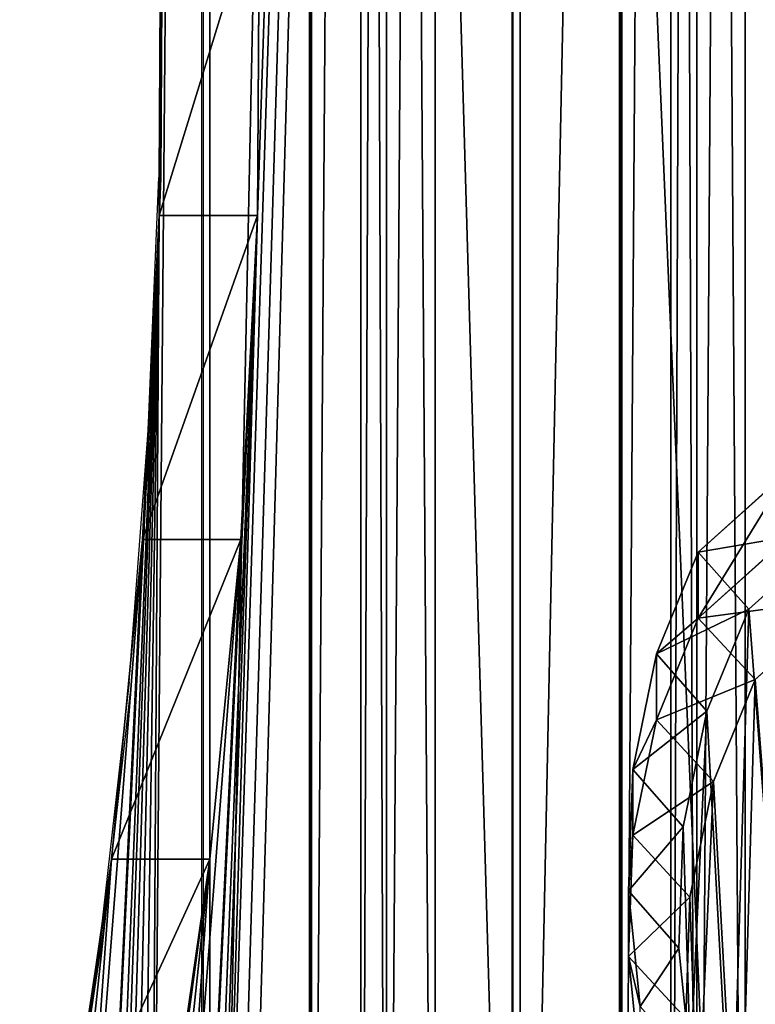
# Model space of a CAD drawing. Units: centimetres. Extents: x -268 to 272, y -466 to 220.
# Drawn here: x -118 to -103, y -50 to -31 of the extents above; entities that cross this region are included whole.
import ezdxf

# ---------------------------------------------------------------- set-up
doc = ezdxf.new("R2010")
doc.units = ezdxf.units.CM
doc.header["$LTSCALE"] = 2.54
doc.layers.get('0').update_dxf_attribs({"true_color": 0xff5454})
doc.layers.add('VP-EQ', color=7, linetype='Continuous', true_color=0x8a3492)

# ---------------------------------------------------------------- blocks, each defined once
blk = doc.blocks.new('3DGeom-594_Defintion')
at = {"color": 0}
for p, q in [((88.9, 39.91), (88.9, 39.91, 2540)), ((88.9, 39.91, 2540), (88.9, 39.91)), ((235.86, 39.91), (235.86, 39.91, 2540)), ((235.86, 39.91, 2540), (235.86, 39.91)), ((0, 19.63), (0, 19.63, 2540)), ((0, 19.63, 2540), (0, 19.63)), ((18.14, 19.63), (18.14, 19.63, 2540)), ((18.14, 19.63, 2540), (18.14, 19.63)), ((217.71, 19.63), (217.71, 19.63, 2540)), ((217.71, 19.63, 2540), (217.71, 19.63)), ((235.86, 19.63), (235.86, 19.63, 2540)), ((235.86, 19.63, 2540), (235.86, 19.63)), ((0, 0, 2540), (0, 0)), ((0, 0), (0, 0, 2540)), ((217.71, 0), (217.71, 0, 2540)), ((217.71, 0, 2540), (217.71, 0))]:
    blk.add_line(p, q, dxfattribs=at)
mesh = blk.add_polyface(dxfattribs=at)
corners = [(18.14, 19.63, 2540), (88.9, 39.91), (18.14, 19.63), (88.9, 39.91, 2540)]
mesh.append_faces([[corners[k] for k in face] for face in [(0, 1, 2), (1, 0, 3)]], dxfattribs={"vtx0": -1, "color": 0})
mesh = blk.add_polyface(dxfattribs=at)
corners = [(88.9, 39.91), (235.86, 39.91, 2540), (235.86, 39.91), (88.9, 39.91, 2540)]
mesh.append_faces([[corners[k] for k in face] for face in [(0, 1, 2), (1, 0, 3)]], dxfattribs={"vtx0": -1, "color": 0})
mesh = blk.add_polyface(dxfattribs=at)
corners = [(235.86, 39.91), (235.86, 19.63, 2540), (235.86, 19.63), (235.86, 39.91, 2540)]
mesh.append_faces([[corners[k] for k in face] for face in [(0, 1, 2), (1, 0, 3)]], dxfattribs={"vtx0": -1, "color": 0})
mesh = blk.add_polyface(dxfattribs=at)
corners = [(0, 19.63, 2540), (18.14, 19.63), (0, 19.63), (18.14, 19.63, 2540)]
mesh.append_faces([[corners[k] for k in face] for face in [(0, 1, 2), (1, 0, 3)]], dxfattribs={"vtx0": -1, "color": 0})
mesh = blk.add_polyface(dxfattribs=at)
corners = [(0, 19.63, 2540), (0, 0), (0, 0, 2540), (0, 19.63)]
mesh.append_faces([[corners[k] for k in face] for face in [(0, 1, 2), (1, 0, 3)]], dxfattribs={"vtx0": -1, "color": 0})
mesh = blk.add_polyface(dxfattribs=at)
corners = [(217.71, 19.63), (217.71, 0, 2540), (217.71, 0), (217.71, 19.63, 2540)]
mesh.append_faces([[corners[k] for k in face] for face in [(0, 1, 2), (1, 0, 3)]], dxfattribs={"vtx0": -1, "color": 0})
mesh = blk.add_polyface(dxfattribs=at)
corners = [(235.86, 19.63, 2540), (217.71, 19.63), (235.86, 19.63), (217.71, 19.63, 2540)]
mesh.append_faces([[corners[k] for k in face] for face in [(0, 1, 2), (1, 0, 3)]], dxfattribs={"vtx0": -1, "color": 0})
mesh = blk.add_polyface(dxfattribs=at)
corners = [(217.71, 0, 2540), (0, 0), (217.71, 0), (0, 0, 2540)]
mesh.append_faces([[corners[k] for k in face] for face in [(0, 1, 2), (1, 0, 3)]], dxfattribs={"vtx0": -1, "color": 0})
blk = doc.blocks.new('Group360#1')
at = {"color": 0, "extrusion": (3.72448e-16, 1, -7.08911e-15), "xscale": 0.05511810929756464, "yscale": 0.05511810929756466, "zscale": 0.05511810929756464, "rotation": 300.0116463824367}
blk.add_blockref('3DGeom-594_Defintion', (-63.196, 209.838, -94.609), dxfattribs=at)
blk = doc.blocks.new('Group359#1')
at = {"color": 0}
blk.add_blockref('Group360#1', (0, 0), dxfattribs=at)
blk = doc.blocks.new('Group362#1')
at = {"color": 0, "extrusion": (3.72448e-16, 1, -7.08911e-15), "xscale": 0.05511810929756464, "yscale": 0.05511810929756466, "zscale": 0.05511810929756464, "rotation": 300.0116463824367}
blk.add_blockref('3DGeom-594_Defintion', (-57.194, 199.447, -94.609), dxfattribs=at)
blk = doc.blocks.new('Group361#1')
at = {"color": 0}
blk.add_blockref('Group362#1', (0, 0), dxfattribs=at)
blk = doc.blocks.new('3DGeom-833_Defintion')
at = {"color": 0}
for p, q in [((88.9, 39.91), (88.9, 39.91, 2540)), ((88.9, 39.91, 2540), (88.9, 39.91)), ((123.26, 39.91, 764.48), (124.61, 39.91, 650.22)), ((124.61, 39.91, 650.22), (123.26, 39.91, 764.48)), ((124.61, 39.91, 650.22), (136.22, 39.91, 536.54)), ((136.22, 39.91, 536.54), (124.61, 39.91, 650.22)), ((124.61, 39.91, 650.22), (124.61, 0, 650.22)), ((124.61, 0, 650.22), (124.61, 39.91, 650.22)), ((136.22, 39.91, 536.54), (157.99, 39.91, 424.36)), ((157.99, 39.91, 424.36), (136.22, 39.91, 536.54)), ((136.22, 39.91, 536.54), (136.22, 0, 536.54)), ((136.22, 39.91, 536.54), (136.22, 0, 536.54)), ((157.99, 39.91, 424.36), (189.76, 39.91, 314.6)), ((189.76, 39.91, 314.6), (157.99, 39.91, 424.36)), ((157.99, 39.91, 424.36), (157.99, 0, 424.36)), ((157.99, 39.91, 424.36), (157.99, 0, 424.36)), ((0, 19.63), (0, 19.63, 2540)), ((0, 19.63, 2540), (0, 19.63)), ((18.14, 19.63), (18.14, 19.63, 2540)), ((18.14, 19.63, 2540), (18.14, 19.63)), ((0, 0, 2540), (0, 0)), ((0, 0), (0, 0, 2540)), ((124.61, 0, 650.22), (123.26, 0, 764.48)), ((136.22, 0, 536.54), (124.61, 0, 650.22)), ((157.99, 0, 424.36), (136.22, 0, 536.54)), ((189.76, 0, 314.6), (157.99, 0, 424.36)), ((123.26, 0, 764.48), (124.61, 0, 650.22)), ((124.61, 0, 650.22), (136.22, 0, 536.54)), ((136.22, 0, 536.54), (157.99, 0, 424.36)), ((157.99, 0, 424.36), (189.76, 0, 314.6))]:
    blk.add_line(p, q, dxfattribs=at)
mesh = blk.add_polyface(dxfattribs=at)
corners = [(18.14, 19.63, 2540), (88.9, 39.91), (18.14, 19.63), (88.9, 39.91, 2540)]
mesh.append_faces([[corners[k] for k in face] for face in [(0, 1, 2), (1, 0, 3)]], dxfattribs={"vtx0": -1, "color": 0})
mesh = blk.add_polyface(dxfattribs=at)
corners = [(88.9, 39.91, 2540), (132.71, 39.91), (88.9, 39.91), (124.61, 39.91, 650.22), (143.24, 39.91, 1.24), (153.2, 39.91, 4.89), (162.04, 39.91, 10.76), (169.27, 39.91, 18.52), (174.51, 39.91, 27.74), (182.62, 39.91, 47.51), (136.22, 39.91, 536.54), (202.21, 39.91, 112.75), (157.99, 39.91, 424.36), (210.03, 39.91, 180.41), (205.84, 39.91, 248.4), (189.76, 39.91, 314.6), (123.26, 39.91, 764.48), (132.19, 39.91, 878.4), (151.31, 39.91, 991.06), (180.47, 39.91, 1101.55), (203, 39.91, 1188.14), (217.03, 39.91, 1276.5), (222.43, 39.91, 1365.81), (188.54, 39.91, 1671.79), (219.15, 39.91, 1455.22), (207.22, 39.91, 1543.89), (179.46, 39.91, 1800.73), (180.01, 39.91, 1929.99), (190.19, 39.91, 2058.85), (209.96, 39.91, 2186.59), (220.02, 39.91, 2268.12), (218.95, 39.91, 2350.26), (206.75, 39.91, 2431.49), (183.66, 39.91, 2510.32), (178.62, 39.91, 2520.12), (171.37, 39.91, 2528.42), (162.33, 39.91, 2534.72), (152.03, 39.91, 2538.66), (141.1, 39.91, 2540)]
mesh.append_faces([[corners[k] for k in face] for face in [(0, 1, 2), (14, 12, 15), (24, 23, 25), (37, 0, 38)]], dxfattribs={"vtx0": -1, "color": 0})
mesh.append_faces([[corners[k] for k in face] for face in [(1, 3, 4), (4, 3, 5), (5, 3, 6), (6, 3, 7), (7, 3, 8), (8, 3, 9), (9, 10, 11), (11, 12, 13), (13, 12, 14), (3, 0, 16), (16, 0, 17), (17, 0, 18), (18, 0, 19), (19, 0, 20), (20, 0, 21), (21, 0, 22), (22, 23, 24), (23, 0, 26), (26, 0, 27), (27, 0, 28), (28, 0, 29), (29, 0, 30), (30, 0, 31), (31, 0, 32), (32, 0, 33), (33, 0, 34), (34, 0, 35), (35, 0, 36), (36, 0, 37)]], dxfattribs={"vtx0": -1, "vtx1": -1, "color": 0})
mesh.append_faces([[corners[k] for k in face] for face in [(1, 0, 3), (22, 0, 23)]], dxfattribs={"vtx0": -1, "vtx1": -1, "vtx2": -1, "color": 0})
mesh.append_faces([[corners[k] for k in face] for face in [(9, 3, 10), (11, 10, 12)]], dxfattribs={"vtx0": -1, "vtx2": -1, "color": 0})
mesh = blk.add_polyface(dxfattribs=at)
corners = [(124.61, 39.91, 650.22), (123.26, 0, 764.48), (124.61, 0, 650.22), (123.26, 39.91, 764.48)]
mesh.append_faces([[corners[k] for k in face] for face in [(0, 1, 2), (1, 0, 3)]], dxfattribs={"vtx0": -1, "color": 0})
mesh = blk.add_polyface(dxfattribs=at)
corners = [(136.22, 39.91, 536.54), (124.61, 0, 650.22), (136.22, 0, 536.54), (124.61, 39.91, 650.22)]
mesh.append_faces([[corners[k] for k in face] for face in [(0, 1, 2), (1, 0, 3)]], dxfattribs={"vtx0": -1, "color": 0})
mesh = blk.add_polyface(dxfattribs=at)
corners = [(157.99, 39.91, 424.36), (136.22, 0, 536.54), (157.99, 0, 424.36), (136.22, 39.91, 536.54)]
mesh.append_faces([[corners[k] for k in face] for face in [(0, 1, 2), (1, 0, 3)]], dxfattribs={"vtx0": -1, "color": 0})
mesh = blk.add_polyface(dxfattribs=at)
corners = [(189.76, 39.91, 314.6), (157.99, 0, 424.36), (189.76, 0, 314.6), (157.99, 39.91, 424.36)]
mesh.append_faces([[corners[k] for k in face] for face in [(0, 1, 2), (1, 0, 3)]], dxfattribs={"vtx0": -1, "color": 0})
mesh = blk.add_polyface(dxfattribs=at)
corners = [(0, 19.63, 2540), (18.14, 19.63), (0, 19.63), (18.14, 19.63, 2540)]
mesh.append_faces([[corners[k] for k in face] for face in [(0, 1, 2), (1, 0, 3)]], dxfattribs={"vtx0": -1, "color": 0})
mesh = blk.add_polyface(dxfattribs=at)
corners = [(0, 19.63, 2540), (0, 0), (0, 0, 2540), (0, 19.63)]
mesh.append_faces([[corners[k] for k in face] for face in [(0, 1, 2), (1, 0, 3)]], dxfattribs={"vtx0": -1, "color": 0})
mesh = blk.add_polyface(dxfattribs=at)
corners = [(143.24, 0, 1.24), (0, 0), (132.71, 0), (0, 0, 2540), (153.2, 0, 4.89), (162.04, 0, 10.76), (124.61, 0, 650.22), (169.27, 0, 18.52), (174.51, 0, 27.74), (182.62, 0, 47.51), (136.22, 0, 536.54), (202.21, 0, 112.75), (157.99, 0, 424.36), (210.03, 0, 180.41), (205.84, 0, 248.4), (189.76, 0, 314.6), (123.26, 0, 764.48), (132.19, 0, 878.4), (151.31, 0, 991.06), (180.47, 0, 1101.55), (203, 0, 1188.14), (217.03, 0, 1276.5), (222.43, 0, 1365.81), (219.15, 0, 1455.22), (207.22, 0, 1543.89), (188.54, 0, 1671.79), (179.46, 0, 1800.73), (180.01, 0, 1929.99), (190.19, 0, 2058.85), (209.96, 0, 2186.59), (220.02, 0, 2268.12), (218.95, 0, 2350.26), (206.75, 0, 2431.49), (183.66, 0, 2510.32), (178.62, 0, 2520.12), (171.37, 0, 2528.42), (162.33, 0, 2534.72), (152.03, 0, 2538.66), (141.1, 0, 2540)]
mesh.append_faces([[corners[k] for k in face] for face in [(0, 1, 2), (12, 14, 15), (3, 37, 38)]], dxfattribs={"vtx0": -1, "color": 0})
mesh.append_faces([[corners[k] for k in face] for face in [(1, 0, 3), (6, 9, 10), (10, 11, 12)]], dxfattribs={"vtx0": -1, "vtx1": -1, "color": 0})
mesh.append_faces([[corners[k] for k in face] for face in [(3, 5, 6)]], dxfattribs={"vtx0": -1, "vtx1": -1, "vtx2": -1, "color": 0})
mesh.append_faces([[corners[k] for k in face] for face in [(3, 0, 4), (3, 4, 5), (6, 5, 7), (6, 7, 8), (6, 8, 9), (10, 9, 11), (12, 11, 13), (12, 13, 14), (3, 6, 16), (3, 16, 17), (3, 17, 18), (3, 18, 19), (3, 19, 20), (3, 20, 21), (3, 21, 22), (3, 22, 23), (3, 23, 24), (3, 24, 25), (3, 25, 26), (3, 26, 27), (3, 27, 28), (3, 28, 29), (3, 29, 30), (3, 30, 31), (3, 31, 32), (3, 32, 33), (3, 33, 34), (3, 34, 35), (3, 35, 36), (3, 36, 37)]], dxfattribs={"vtx0": -1, "vtx2": -1, "color": 0})
blk = doc.blocks.new('Group422#1')
at = {"color": 0, "extrusion": (3.6423e-16, 1, -7.11227e-15), "xscale": 0.05511810929756466, "yscale": 0.05511810929756464, "zscale": 0.05511810929756464, "rotation": 300.0116463824368}
blk.add_blockref('3DGeom-833_Defintion', (-51.192, 189.056, -94.609), dxfattribs=at)
blk = doc.blocks.new('Group421#1')
at = {"color": 0}
blk.add_blockref('Group422#1', (0, 0), dxfattribs=at)
blk = doc.blocks.new('Group328#3')
at = {"color": 43, "true_color": 0xcdb98c}
for name in ['Group359#1', 'Group361#1', 'Group421#1']:
    blk.add_blockref(name, (0, 0), dxfattribs=at)
blk = doc.blocks.new('124102')
at = {"color": 7, "true_color": 0xebebeb, "rotation": 270}
blk.add_blockref('Group328#3', (490.404, 89.915, 35.31), dxfattribs=at)
blk = doc.blocks.new('R__nica#2')
at = {"color": 0}
for p, q in [((3.786, 17.291, 85.595), (5.534, 18.861, 85.562)), ((3.786, 17.291, 85.595), (5.534, 18.861, 85.562)), ((4.761, 16.185, 112), (6.51, 17.753, 112)), ((4.761, 16.185, 112), (6.51, 17.753, 112)), ((3.786, 16.014, 55.112), (5.534, 17.584, 55.08)), ((3.786, 16.014, 55.112), (5.534, 17.584, 55.08)), ((2.977, 15.321, 85.609), (3.786, 17.291, 85.595)), ((2.977, 15.321, 85.609), (3.786, 17.291, 85.595)), ((3.786, 16.014, 55.112), (3.786, 17.291, 85.595)), ((3.786, 16.014, 55.112), (3.786, 17.291, 85.595)), ((3.786, 17.291, 85.595), (4.761, 16.185, 112)), ((3.786, 17.291, 85.595), (4.761, 16.185, 112)), ((4.889, 14.824, 25.234), (6.636, 16.395, 25.235)), ((4.889, 14.824, 25.234), (6.636, 16.395, 25.235)), ((3.952, 14.215, 112), (4.761, 16.185, 112)), ((3.952, 14.215, 112), (4.761, 16.185, 112)), ((2.977, 14.046, 55.177), (3.786, 16.014, 55.112)), ((2.977, 14.046, 55.177), (3.786, 16.014, 55.112)), ((4.889, 14.824, 25.234), (3.786, 16.014, 55.112)), ((4.889, 14.824, 25.234), (3.786, 16.014, 55.112)), ((2.518, 13.085, 85.618), (2.977, 15.321, 85.609)), ((2.518, 13.085, 85.618), (2.977, 15.321, 85.609)), ((2.977, 15.321, 85.609), (2.977, 14.046, 55.177)), ((2.977, 15.321, 85.609), (2.977, 14.046, 55.177)), ((3.952, 14.215, 112), (2.977, 15.321, 85.609)), ((3.952, 14.215, 112), (2.977, 15.321, 85.609)), ((4.082, 12.854, 25.259), (4.889, 14.824, 25.234)), ((4.082, 12.854, 25.259), (4.889, 14.824, 25.234)), ((4.889, 14.824), (4.889, 14.824, 25.234)), ((4.889, 14.824), (4.889, 14.824, 25.234)), ((3.492, 11.98, 112), (3.952, 14.215, 112)), ((3.492, 11.98, 112), (3.952, 14.215, 112)), ((2.518, 11.813, 55.26), (2.977, 14.046, 55.177)), ((2.518, 11.813, 55.26), (2.977, 14.046, 55.177)), ((2.977, 14.046, 55.177), (4.082, 12.854, 25.259)), ((2.977, 14.046, 55.177), (4.082, 12.854, 25.259)), ((2.438, 10.737, 85.62), (2.518, 13.085, 85.618)), ((2.438, 10.737, 85.62), (2.518, 13.085, 85.618)), ((2.518, 11.813, 55.26), (2.518, 13.085, 85.618)), ((2.518, 11.813, 55.26), (2.518, 13.085, 85.618)), ((2.518, 13.085, 85.618), (3.492, 11.98, 112)), ((2.518, 13.085, 85.618), (3.492, 11.98, 112)), ((3.624, 10.62, 25.295), (4.082, 12.854, 25.259)), ((3.624, 10.62, 25.295), (4.082, 12.854, 25.259)), ((4.082, 12.854, 25.259), (4.082, 12.854)), ((4.082, 12.854, 25.259), (4.082, 12.854)), ((2.438, 9.469, 55.354), (2.518, 11.813, 55.26)), ((2.438, 9.469, 55.354), (2.518, 11.813, 55.26)), ((3.624, 10.62, 25.295), (2.518, 11.813, 55.26)), ((3.624, 10.62, 25.295), (2.518, 11.813, 55.26)), ((3.412, 9.632, 112), (3.492, 11.98, 112)), ((3.412, 9.632, 112), (3.492, 11.98, 112)), ((2.664, 8.506, 85.615), (2.438, 10.737, 85.62)), ((2.438, 9.469, 55.354), (2.438, 10.737, 85.62)), ((2.438, 9.469, 55.354), (2.438, 10.737, 85.62)), ((2.438, 10.737, 85.62), (3.412, 9.632, 112)), ((2.438, 10.737, 85.62), (3.412, 9.632, 112)), ((2.664, 8.506, 85.615), (2.438, 10.737, 85.62)), ((3.546, 8.273, 25.34), (3.624, 10.62, 25.295)), ((3.546, 8.273, 25.34), (3.624, 10.62, 25.295)), ((3.624, 10.62), (3.624, 10.62, 25.295)), ((3.624, 10.62), (3.624, 10.62, 25.295)), ((3.638, 7.401, 112), (3.412, 9.632, 112)), ((3.638, 7.401, 112), (3.412, 9.632, 112)), ((2.664, 7.242, 55.449), (2.438, 9.469, 55.354)), ((3.546, 8.273, 25.34), (2.438, 9.469, 55.354)), ((2.664, 7.242, 55.449), (2.438, 9.469, 55.354)), ((3.546, 8.273, 25.34), (2.438, 9.469, 55.354))]:
    blk.add_line(p, q, dxfattribs=at)
mesh = blk.add_polyface(dxfattribs=at)
corners = [(3.638, 7.401, 112), (3.492, 11.98, 112), (3.412, 9.632, 112), (3.952, 14.215, 112), (4.434, 5.303, 112), (4.761, 16.185, 112), (5.745, 3.482, 112), (6.51, 17.753, 112), (7.715, 2.196, 112), (8.606, 18.815, 112), (9.95, 1.463, 112), (10.906, 19.298, 112), (12.298, 1.334, 112), (13.324, 18.905, 112), (14.161, 1.817, 112), (15.559, 17.9, 112), (15.859, 2.88, 112), (17.459, 16.35, 112), (17.276, 4.449, 112), (18.81, 6.35, 112), (18.826, 14.826, 112), (19.798, 8.584, 112), (19.752, 13.001, 112), (20.175, 10.999, 112)]
mesh.append_faces([[corners[k] for k in face] for face in [(0, 1, 2), (22, 21, 23)]], dxfattribs={"vtx0": -1, "color": 0})
mesh.append_faces([[corners[k] for k in face] for face in [(1, 0, 3), (3, 4, 5), (5, 6, 7), (7, 8, 9), (9, 10, 11), (11, 12, 13), (13, 14, 15), (15, 16, 17), (17, 19, 20), (20, 21, 22)]], dxfattribs={"vtx0": -1, "vtx1": -1, "color": 0})
mesh.append_faces([[corners[k] for k in face] for face in [(3, 0, 4), (5, 4, 6), (7, 6, 8), (9, 8, 10), (11, 10, 12), (13, 12, 14), (15, 14, 16), (17, 16, 18), (17, 18, 19), (20, 19, 21)]], dxfattribs={"vtx0": -1, "vtx2": -1, "color": 0})
mesh = blk.add_polyface(dxfattribs=at)
corners = [(3.786, 16.014, 55.112), (5.534, 18.861, 85.562), (5.534, 17.584, 55.08), (3.786, 17.291, 85.595)]
mesh.append_faces([[corners[k] for k in face] for face in [(0, 1, 2), (1, 0, 3)]], dxfattribs={"vtx0": -1, "color": 0})
mesh = blk.add_polyface(dxfattribs=at)
corners = [(3.786, 17.291, 85.595), (6.51, 17.753, 112), (5.534, 18.861, 85.562), (4.761, 16.185, 112)]
mesh.append_faces([[corners[k] for k in face] for face in [(0, 1, 2), (1, 0, 3)]], dxfattribs={"vtx0": -1, "color": 0})
mesh = blk.add_polyface(dxfattribs=at)
corners = [(3.624, 10.62), (3.774, 6.045), (3.546, 8.273), (4.082, 12.854), (4.571, 3.951), (4.889, 14.824), (5.882, 2.135), (6.636, 16.395), (7.852, 0.854), (8.73, 17.461), (10.086, 0.127), (11.028, 17.948), (12.432, 0.003), (13.445, 17.561), (14.294, 0.491), (15.679, 16.562), (15.99, 1.556), (17.578, 15.019), (17.405, 3.128), (18.936, 5.03), (18.945, 13.499), (19.922, 7.265), (19.872, 11.677), (20.296, 9.678)]
mesh.append_faces([[corners[k] for k in face] for face in [(0, 1, 2), (21, 22, 23)]], dxfattribs={"vtx0": -1, "color": 0})
mesh.append_faces([[corners[k] for k in face] for face in [(1, 3, 4), (4, 5, 6), (6, 7, 8), (8, 9, 10), (10, 11, 12), (12, 13, 14), (14, 15, 16), (16, 17, 18), (18, 17, 19), (19, 20, 21)]], dxfattribs={"vtx0": -1, "vtx1": -1, "color": 0})
mesh.append_faces([[corners[k] for k in face] for face in [(1, 0, 3), (4, 3, 5), (6, 5, 7), (8, 7, 9), (10, 9, 11), (12, 11, 13), (14, 13, 15), (16, 15, 17), (19, 17, 20), (21, 20, 22)]], dxfattribs={"vtx0": -1, "vtx2": -1, "color": 0})
mesh = blk.add_polyface(dxfattribs=at)
corners = [(3.786, 16.014, 55.112), (6.636, 16.395, 25.235), (4.889, 14.824, 25.234), (5.534, 17.584, 55.08)]
mesh.append_faces([[corners[k] for k in face] for face in [(0, 1, 2), (1, 0, 3)]], dxfattribs={"vtx0": -1, "color": 0})
mesh = blk.add_polyface(dxfattribs=at)
corners = [(2.977, 15.321, 85.609), (3.786, 16.014, 55.112), (2.977, 14.046, 55.177), (3.786, 17.291, 85.595)]
mesh.append_faces([[corners[k] for k in face] for face in [(0, 1, 2), (1, 0, 3)]], dxfattribs={"vtx0": -1, "color": 0})
mesh = blk.add_polyface(dxfattribs=at)
corners = [(4.761, 16.185, 112), (2.977, 15.321, 85.609), (3.952, 14.215, 112), (3.786, 17.291, 85.595)]
mesh.append_faces([[corners[k] for k in face] for face in [(0, 1, 2), (1, 0, 3)]], dxfattribs={"vtx0": -1, "color": 0})
mesh = blk.add_polyface(dxfattribs=at)
corners = [(4.889, 14.824, 25.234), (6.636, 16.395), (4.889, 14.824), (6.636, 16.395, 25.235)]
mesh.append_faces([[corners[k] for k in face] for face in [(0, 1, 2), (1, 0, 3)]], dxfattribs={"vtx0": -1, "color": 0})
mesh = blk.add_polyface(dxfattribs=at)
corners = [(2.977, 14.046, 55.177), (4.889, 14.824, 25.234), (4.082, 12.854, 25.259), (3.786, 16.014, 55.112)]
mesh.append_faces([[corners[k] for k in face] for face in [(0, 1, 2), (1, 0, 3)]], dxfattribs={"vtx0": -1, "color": 0})
mesh = blk.add_polyface(dxfattribs=at)
corners = [(2.518, 13.085, 85.618), (2.977, 14.046, 55.177), (2.518, 11.813, 55.26), (2.977, 15.321, 85.609)]
mesh.append_faces([[corners[k] for k in face] for face in [(0, 1, 2), (1, 0, 3)]], dxfattribs={"vtx0": -1, "color": 0})
mesh = blk.add_polyface(dxfattribs=at)
corners = [(3.952, 14.215, 112), (2.518, 13.085, 85.618), (3.492, 11.98, 112), (2.977, 15.321, 85.609)]
mesh.append_faces([[corners[k] for k in face] for face in [(0, 1, 2), (1, 0, 3)]], dxfattribs={"vtx0": -1, "color": 0})
mesh = blk.add_polyface(dxfattribs=at)
corners = [(4.889, 14.824, 25.234), (4.082, 12.854), (4.082, 12.854, 25.259), (4.889, 14.824)]
mesh.append_faces([[corners[k] for k in face] for face in [(0, 1, 2), (1, 0, 3)]], dxfattribs={"vtx0": -1, "color": 0})
mesh = blk.add_polyface(dxfattribs=at)
corners = [(2.518, 11.813, 55.26), (4.082, 12.854, 25.259), (3.624, 10.62, 25.295), (2.977, 14.046, 55.177)]
mesh.append_faces([[corners[k] for k in face] for face in [(0, 1, 2), (1, 0, 3)]], dxfattribs={"vtx0": -1, "color": 0})
mesh = blk.add_polyface(dxfattribs=at)
corners = [(2.438, 10.737, 85.62), (2.518, 11.813, 55.26), (2.438, 9.469, 55.354), (2.518, 13.085, 85.618)]
mesh.append_faces([[corners[k] for k in face] for face in [(0, 1, 2), (1, 0, 3)]], dxfattribs={"vtx0": -1, "color": 0})
mesh = blk.add_polyface(dxfattribs=at)
corners = [(3.492, 11.98, 112), (2.438, 10.737, 85.62), (3.412, 9.632, 112), (2.518, 13.085, 85.618)]
mesh.append_faces([[corners[k] for k in face] for face in [(0, 1, 2), (1, 0, 3)]], dxfattribs={"vtx0": -1, "color": 0})
mesh = blk.add_polyface(dxfattribs=at)
corners = [(4.082, 12.854, 25.259), (3.624, 10.62), (3.624, 10.62, 25.295), (4.082, 12.854)]
mesh.append_faces([[corners[k] for k in face] for face in [(0, 1, 2), (1, 0, 3)]], dxfattribs={"vtx0": -1, "color": 0})
mesh = blk.add_polyface(dxfattribs=at)
corners = [(2.438, 9.469, 55.354), (3.624, 10.62, 25.295), (3.546, 8.273, 25.34), (2.518, 11.813, 55.26)]
mesh.append_faces([[corners[k] for k in face] for face in [(0, 1, 2), (1, 0, 3)]], dxfattribs={"vtx0": -1, "color": 0})
mesh = blk.add_polyface(dxfattribs=at)
corners = [(2.664, 8.506, 85.615), (2.438, 9.469, 55.354), (2.664, 7.242, 55.449), (2.438, 10.737, 85.62)]
mesh.append_faces([[corners[k] for k in face] for face in [(0, 1, 2), (1, 0, 3)]], dxfattribs={"vtx0": -1, "color": 0})
mesh = blk.add_polyface(dxfattribs=at)
corners = [(3.412, 9.632, 112), (2.664, 8.506, 85.615), (3.638, 7.401, 112), (2.438, 10.737, 85.62)]
mesh.append_faces([[corners[k] for k in face] for face in [(0, 1, 2), (1, 0, 3)]], dxfattribs={"vtx0": -1, "color": 0})
mesh = blk.add_polyface(dxfattribs=at)
corners = [(3.624, 10.62, 25.295), (3.546, 8.273), (3.546, 8.273, 25.34), (3.624, 10.62)]
mesh.append_faces([[corners[k] for k in face] for face in [(0, 1, 2), (1, 0, 3)]], dxfattribs={"vtx0": -1, "color": 0})
mesh = blk.add_polyface(dxfattribs=at)
corners = [(2.664, 7.242, 55.449), (3.546, 8.273, 25.34), (3.774, 6.045, 25.389), (2.438, 9.469, 55.354)]
mesh.append_faces([[corners[k] for k in face] for face in [(0, 1, 2), (1, 0, 3)]], dxfattribs={"vtx0": -1, "color": 0})
blk = doc.blocks.new('Grupuj#6')
at = {"color": 43, "true_color": 0xcdb98c, "rotation": 90.00000000000001}
blk.add_blockref('124102', (46.76, -395.795, -121.025), dxfattribs=at)
at = {"color": 43, "true_color": 0xcdb98c}
blk.add_blockref('R__nica#2', (9.345, 12.041), dxfattribs=at)
blk = doc.blocks.new('RB1202 3D')
at = {"color": 0}
blk.add_blockref('Grupuj#6', (-117.506, -70.203), dxfattribs=at)
blk = doc.blocks.new('1202')
at = {"color": 7}
for p, q in [((-48.044, 113.823), (-52.756, 114.531)), ((-48.006, 113.861), (-52.708, 114.567)), ((-43.216, 113.321), (-48.006, 113.861)), ((-43.244, 113.282), (-48.044, 113.823)), ((-38.38, 112.91), (-43.244, 113.282)), ((-43.216, 113.321), (-38.363, 112.95)), ((-33.476, 112.709), (-38.38, 112.91)), ((-38.363, 112.95), (-33.469, 112.749)), ((-33.472, 112.739), (-33.476, 112.709)), ((-28.556, 112.68), (-33.476, 112.709)), ((-33.472, 112.739), (-33.469, 112.749)), ((-28.56, 112.72), (-33.469, 112.749)), ((-69.7, 111.913), (69.7, 111.913)), ((69.7, 111.89), (-69.7, 111.89)), ((-69.7, 109.832), (69.7, 109.832)), ((69.7, 109.792), (-69.7, 109.792)), ((-69.7, 105.911), (69.7, 105.911)), ((-69.7, 105.888), (69.7, 105.888)), ((-69.7, 103.83), (69.7, 103.83)), ((69.7, 103.789), (-69.7, 103.789))]:
    blk.add_line(p, q, dxfattribs=at)
blk = doc.blocks.new('RB1202 2D')
at = {"layer": 'VP-EQ', "color": 7, "rotation": 90}
blk.add_blockref('1202', (539.553, 4.827), dxfattribs=at)

msp = doc.modelspace()

# ---------------------------------------------------------------- block references
for name, p in [('RB1202 2D', (-541.62, -4.99)), ('RB1202 3D', (0, 0))]:
    msp.add_blockref(name, p)

doc.saveas('drawing.dxf')
